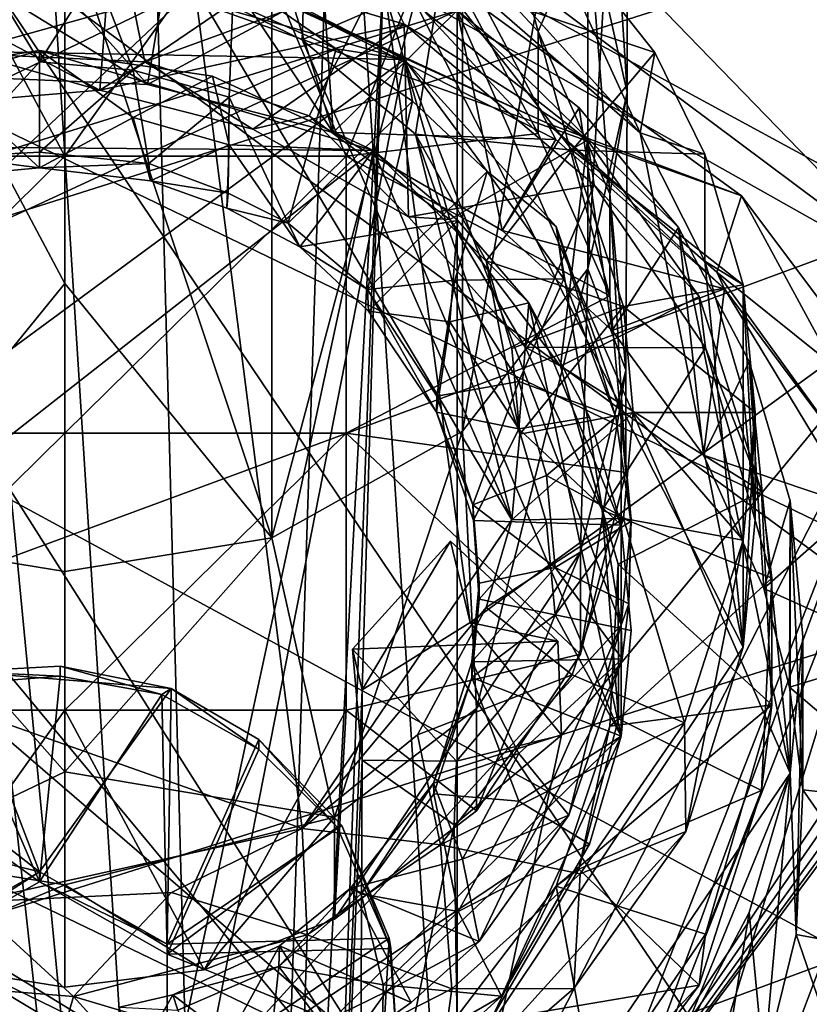
# Model space of a CAD drawing. Units: inches. Extents: x -6 to 6, y -10 to 11.1.
# Drawn here: x 0 to 0.6, y -4.7 to -3.9 of the extents above; entities that cross this region are included whole.
import ezdxf

# ---------------------------------------------------------------- set-up
doc = ezdxf.new("R2010")
doc.units = ezdxf.units.IN
doc.layers.get('0').update_dxf_attribs({"true_color": 0xc2ced6})

msp = doc.modelspace()

# ---------------------------------------------------------------- linework, layer by layer
for points in [[(5.10518, -6.46113), (2.42318, 0.22317), (-4.36575, -1.31951), (5.10518, -6.46113)], [(0.3441, -4.8638), (-1.93828, -1.26425), (-2.13115, -1.88149), (0.3441, -4.8638)], [(-1.93828, -1.26425), (0.3441, -4.8638), (2.46696, -1.69822), (-1.93828, -1.26425)], [(-4.6696, -1.75124), (5.10518, -6.46113), (-4.36575, -1.31951), (-4.6696, -1.75124)], [(0.34502, -3.76619), (0.26576, -1.67336), (0.66954, -4.10073), (0.34502, -3.76619)], [(2.52073, -1.7366), (2.46696, -1.69822), (0.3441, -4.8638), (2.52073, -1.7366)], [(4.99467, -2.43604), (2.69863, -1.70917), (0.3441, -4.8638), (4.99467, -2.43604)], [(0.3441, -4.8638), (2.69863, -1.70917), (2.6462, -1.74059), (0.3441, -4.8638)], [(0.3441, -4.8638), (2.58564, -1.75088), (2.52073, -1.7366), (0.3441, -4.8638)], [(0.3441, -4.8638), (2.6462, -1.74059), (2.58564, -1.75088), (0.3441, -4.8638)], [(4.89279, -6.94251), (-4.6696, -1.75124), (-4.92896, -2.20999), (4.89279, -6.94251)], [(5.10518, -6.46113), (-4.6696, -1.75124), (4.89279, -6.94251), (5.10518, -6.46113)], [(-4.68999, -1.78817), (-3.76461, -5.37894), (0.3441, -4.8638), (-4.68999, -1.78817)], [(0.3441, -4.8638), (-2.13115, -1.88149), (-4.68999, -1.78817), (0.3441, -4.8638)], [(4.99467, -2.45028), (-5.35014, -5.72699), (4.7661, -1.99297), (4.99467, -2.45028)], [(0.13104, -6.03473), (-0.24076, -2.17764), (-0.08142, -2.69794), (0.13104, -6.03473)], [(-0.24076, -2.17764), (0.13104, -6.03473), (-0.06004, -4.29621), (-0.24076, -2.17764)], [(-4.92896, -2.20999), (4.63344, -7.40126), (4.89279, -6.94251), (-4.92896, -2.20999)], [(-5.35014, -5.72699), (4.99467, -2.45028), (-5.21401, -6.21843), (-5.35014, -5.72699)], [(-5.21401, -6.21843), (4.99467, -2.45028), (5.17785, -2.92682), (-5.21401, -6.21843)], [(0.13104, -6.03473), (-0.08142, -2.69794), (0.05486, -3.21418), (0.13104, -6.03473)], [(5.17785, -2.92682), (-5.03084, -6.69497), (-5.21401, -6.21843), (5.17785, -2.92682)], [(-5.03084, -6.69497), (5.17785, -2.92682), (5.31397, -3.41826), (-5.03084, -6.69497)], [(0.05486, -3.21418), (0.20328, -3.8202), (0.13104, -6.03473), (0.05486, -3.21418)], [(0.43467, -3.95103), (0.40427, -3.81528), (0.40427, -3.47632), (0.43467, -3.95103)], [(0.40427, -3.47632), (0.43467, -3.56773), (0.43467, -3.95103), (0.40427, -3.47632)], [(0.40427, -4.08679), (0.43467, -3.95103), (0.43467, -3.56773), (0.40427, -4.08679)], [(0.43467, -3.56773), (0.40427, -3.65914), (0.40427, -4.08679), (0.43467, -3.56773)], [(0.30783, -4.21181), (0.40427, -4.08679), (0.40427, -3.65914), (0.30783, -4.21181)], [(0.40427, -3.65914), (0.30783, -3.74333), (0.30783, -4.21181), (0.40427, -3.65914)], [(0.26726, -3.79767), (0.30783, -3.69026), (0.36598, -3.904), (0.26726, -3.79767)], [(0.36598, -3.904), (0.30783, -3.69026), (0.40427, -3.81528), (0.36598, -3.904)], [(0.16101, -4.29394), (0.30783, -4.21181), (0.30783, -3.74333), (0.16101, -4.29394)], [(0.30783, -3.74333), (0.16101, -3.79863), (0.16101, -4.29394), (0.30783, -3.74333)], [(0.66954, -4.10073), (0.32962, -3.84653), (0.34502, -3.76619), (0.66954, -4.10073)], [(-0.10554, -3.79997), (0.0016, -3.78671), (0.0016, -3.99995), (-0.10554, -3.79997)], [(0.0016, -3.78671), (0.13822, -3.80849), (0.0016, -3.99995), (0.0016, -3.78671)], [(-0.07039, -3.79376), (-0.5647, -4.15812), (0.30362, -3.88799), (-0.07039, -3.79376)], [(-0.51632, -4.04086), (0.22568, -3.79151), (0.28685, -4.73254), (-0.51632, -4.04086)], [(-0.07039, -3.79376), (0.08889, -3.8037), (0.06517, -3.94498), (-0.07039, -3.79376)], [(0.06517, -3.94498), (-0.04423, -3.94023), (-0.07039, -3.79376), (0.06517, -3.94498)], [(0.18812, -3.79526), (0.10168, -3.86996), (0.18436, -3.91061), (0.18812, -3.79526)], [(0.29065, -3.86451), (0.18812, -3.79526), (0.18436, -3.91061), (0.29065, -3.86451)], [(0.22568, -3.79151), (0.5239, -4.37802), (0.28685, -4.73254), (0.22568, -3.79151)], [(0.22568, -3.79151), (0.3476, -3.8748), (0.44451, -3.98222), (0.22568, -3.79151)], [(0.22568, -3.79151), (0.44451, -3.98222), (0.5239, -4.37802), (0.22568, -3.79151)], [(-0.21493, -3.99995), (-0.10554, -3.79997), (0.0016, -3.99995), (-0.21493, -3.99995)], [(0.0016, -4.09798), (0.0016, -3.81606), (-0.15781, -3.79863), (0.0016, -4.09798)], [(-0.15781, -3.79863), (-0.15781, -4.29394), (0.0016, -4.09798), (-0.15781, -3.79863)], [(0.16101, -4.29394), (0.16101, -3.79863), (0.0016, -3.81606), (0.16101, -4.29394)], [(0.20807, -3.98174), (0.06517, -3.94498), (0.08889, -3.8037), (0.20807, -3.98174)], [(0.08889, -3.8037), (0.19832, -3.83453), (0.20807, -3.98174), (0.08889, -3.8037)], [(0.26726, -3.79767), (0.36598, -3.904), (0.36598, -3.98271), (0.26726, -3.79767)], [(0.36598, -3.98271), (0.26726, -3.87638), (0.26726, -3.79767), (0.36598, -3.98271)], [(0.45581, -3.9203), (0.36215, -3.80193), (0.29065, -3.86451), (0.45581, -3.9203)], [(0.44451, -3.98222), (0.3476, -3.8748), (0.36215, -3.80193), (0.44451, -3.98222)], [(0.36215, -3.80193), (0.45581, -3.9203), (0.44451, -3.98222), (0.36215, -3.80193)], [(-0.72936, -4.83531), (-0.09085, -3.81197), (0.65604, -4.92028), (-0.72936, -4.83531)], [(-0.09085, -3.81197), (0.73332, -4.41893), (0.65604, -4.92028), (-0.09085, -3.81197)], [(-0.09085, -3.81197), (0.52257, -4.0307), (0.73332, -4.41893), (-0.09085, -3.81197)], [(0.327, -3.8885), (0.52257, -4.0307), (-0.09085, -3.81197), (0.327, -3.8885)], [(0.06323, -3.92745), (0.03825, -3.80484), (-0.07002, -3.92123), (0.06323, -3.92745)], [(0.21814, -3.99995), (0.0016, -3.99995), (0.13822, -3.80849), (0.21814, -3.99995)], [(0.24438, -3.86115), (0.03825, -3.80484), (0.06323, -3.92745), (0.24438, -3.86115)], [(0.13822, -3.80849), (0.26726, -3.87638), (0.21814, -3.99995), (0.13822, -3.80849)], [(0.0016, -3.81606), (0.0016, -4.09798), (0.16101, -4.29394), (0.0016, -3.81606)], [(0.40427, -3.81528), (0.42121, -4.02898), (0.36598, -3.904), (0.40427, -3.81528)], [(0.42121, -4.02898), (0.40427, -3.81528), (0.43467, -3.95103), (0.42121, -4.02898)], [(0.24659, -3.86264), (0.13104, -6.03473), (0.20328, -3.8202), (0.24659, -3.86264)], [(-0.06259, -3.83343), (-0.28399, -3.91546), (0.26313, -3.92573), (-0.06259, -3.83343)], [(-0.16343, -3.84851), (0.03744, -3.83084), (0.02859, -3.94926), (-0.16343, -3.84851)], [(0.26313, -3.92573), (0.11059, -3.84807), (-0.06259, -3.83343), (0.26313, -3.92573)], [(0.02859, -3.94926), (0.03744, -3.83084), (0.26278, -3.89834), (0.02859, -3.94926)], [(0.24438, -3.86115), (0.26278, -3.89834), (0.03744, -3.83084), (0.24438, -3.86115)], [(0.20807, -3.98174), (0.19832, -3.83453), (0.30362, -3.88799), (0.20807, -3.98174)], [(0.02859, -3.94926), (-0.14407, -3.96378), (-0.16343, -3.84851), (0.02859, -3.94926)], [(0.21036, -3.91732), (0.13088, -3.88184), (0.11059, -3.84807), (0.21036, -3.91732)], [(0.21036, -3.91732), (0.11059, -3.84807), (0.26313, -3.92573), (0.21036, -3.91732)], [(0.32962, -3.84653), (0.66954, -4.10073), (0.24659, -3.86264), (0.32962, -3.84653)], [(-0.30813, -3.98398), (0.10168, -3.86996), (-0.12585, -3.86385), (-0.30813, -3.98398)], [(-0.05903, -3.85972), (-0.01808, -3.92742), (-0.08443, -4.00047), (-0.05903, -3.85972)], [(0.06517, -3.94498), (0.17768, -3.8844), (-0.07037, -3.86164), (0.06517, -3.94498)], [(0.06517, -3.94498), (-0.07037, -3.86164), (-0.04423, -3.94023), (0.06517, -3.94498)], [(-0.01808, -3.92742), (-0.05903, -3.85972), (0.0255, -3.859), (-0.01808, -3.92742)], [(0.0255, -3.859), (0.0542, -3.93391), (-0.01808, -3.92742), (0.0255, -3.859)], [(0.0542, -3.93391), (0.0255, -3.859), (0.13088, -3.88184), (0.0542, -3.93391)], [(0.18976, -3.96911), (0.24438, -3.86115), (0.06323, -3.92745), (0.18976, -3.96911)], [(0.24659, -3.86264), (0.18596, -5.52614), (0.13104, -6.03473), (0.24659, -3.86264)], [(0.18436, -3.91061), (0.27148, -3.98308), (0.29065, -3.86451), (0.18436, -3.91061)], [(0.18596, -5.52614), (0.24659, -3.86264), (0.23042, -4.41095), (0.18596, -5.52614)], [(0.24438, -3.86115), (0.18976, -3.96911), (0.2979, -4.04868), (0.24438, -3.86115)], [(0.24659, -3.86264), (0.31356, -4.35898), (0.23042, -4.41095), (0.24659, -3.86264)], [(0.26278, -3.89834), (0.24438, -3.86115), (0.40402, -3.98781), (0.26278, -3.89834)], [(0.24438, -3.86115), (0.2979, -4.04868), (0.40402, -3.98781), (0.24438, -3.86115)], [(0.24659, -3.86264), (0.66954, -4.10073), (0.31356, -4.35898), (0.24659, -3.86264)], [(0.27148, -3.98308), (0.39228, -3.99535), (0.29065, -3.86451), (0.27148, -3.98308)], [(0.29065, -3.86451), (0.39228, -3.99535), (0.45581, -3.9203), (0.29065, -3.86451)], [(0.10168, -3.86996), (-0.37464, -4.31978), (0.18436, -4.51747), (0.10168, -3.86996)], [(-0.36922, -4.09669), (-0.37464, -4.31978), (0.10168, -3.86996), (-0.36922, -4.09669)], [(0.10168, -3.86996), (-0.30813, -3.98398), (-0.36922, -4.09669), (0.10168, -3.86996)], [(0.18436, -4.51747), (0.34569, -4.28001), (0.10168, -3.86996), (0.18436, -4.51747)], [(0.10168, -3.86996), (0.34569, -4.28001), (0.18436, -3.91061), (0.10168, -3.86996)], [(0.21814, -3.99995), (0.26726, -3.87638), (0.36598, -3.98271), (0.21814, -3.99995)], [(0.30362, -4.85236), (0.30362, -3.88799), (-0.60524, -4.30872), (0.30362, -4.85236)], [(-0.5647, -4.15812), (-0.60524, -4.30872), (0.30362, -3.88799), (-0.5647, -4.15812)], [(0.12813, -3.95475), (0.0542, -3.93391), (0.13088, -3.88184), (0.12813, -3.95475)], [(0.06517, -3.94498), (0.20807, -3.98174), (0.17768, -3.8844), (0.06517, -3.94498)], [(0.12813, -3.95475), (0.13088, -3.88184), (0.21036, -3.91732), (0.12813, -3.95475)], [(0.37301, -3.97467), (0.18484, -3.88906), (0.17768, -3.8844), (0.37301, -3.97467)], [(0.37301, -3.97467), (0.17768, -3.8844), (0.37958, -3.98712), (0.37301, -3.97467)], [(0.20807, -3.98174), (0.37958, -3.98712), (0.17768, -3.8844), (0.20807, -3.98174)], [(0.30362, -3.88799), (0.33843, -4.05718), (0.20807, -3.98174), (0.30362, -3.88799)], [(0.55999, -4.475), (0.30362, -3.88799), (0.30362, -4.85236), (0.55999, -4.475)], [(0.30362, -3.88799), (0.47398, -4.05493), (0.39762, -3.96282), (0.30362, -3.88799)], [(0.30362, -3.88799), (0.55999, -4.475), (0.47398, -4.05493), (0.30362, -3.88799)], [(0.33843, -4.05718), (0.30362, -3.88799), (0.39762, -3.96282), (0.33843, -4.05718)], [(0.327, -3.8885), (0.18484, -3.88906), (0.37301, -3.97467), (0.327, -3.8885)], [(0.37301, -3.97467), (0.52257, -4.0307), (0.327, -3.8885), (0.37301, -3.97467)], [(0.26278, -3.89834), (0.1464, -3.97924), (0.02859, -3.94926), (0.26278, -3.89834)], [(0.1464, -3.97924), (0.26278, -3.89834), (0.26617, -4.04677), (0.1464, -3.97924)], [(0.40402, -3.98781), (0.40907, -4.02215), (0.26278, -3.89834), (0.40402, -3.98781)], [(0.26617, -4.04677), (0.26278, -3.89834), (0.40907, -4.02215), (0.26617, -4.04677)], [(0.18436, -3.91061), (0.34569, -4.28001), (0.27148, -3.98308), (0.18436, -3.91061)], [(0.36598, -3.904), (0.42121, -4.02898), (0.42121, -4.10768), (0.36598, -3.904)], [(0.42121, -4.10768), (0.36598, -3.98271), (0.36598, -3.904), (0.42121, -4.10768)], [(0.26313, -3.92573), (-0.28399, -3.91546), (-0.44183, -4.44413), (0.26313, -3.92573)], [(0.17345, -4.05168), (0.12813, -3.95475), (0.21036, -3.91732), (0.17345, -4.05168)], [(0.26914, -3.95784), (0.17345, -4.05168), (0.21036, -3.91732), (0.26914, -3.95784)], [(0.26914, -3.95784), (0.21036, -3.91732), (0.26313, -3.92573), (0.26914, -3.95784)], [(-0.44183, -4.44413), (0.10868, -4.71178), (0.26313, -3.92573), (-0.44183, -4.44413)], [(-0.01808, -3.9187), (0.23911, -3.99575), (-0.26747, -3.99149), (-0.01808, -3.9187)], [(-0.26747, -3.99149), (-0.10274, -3.93164), (-0.01808, -3.9187), (-0.26747, -3.99149)], [(0.02859, -3.94926), (-0.07002, -3.92123), (-0.14407, -3.96378), (0.02859, -3.94926)], [(-0.01808, -3.9187), (-0.10274, -3.93164), (-0.01808, -4.0091), (-0.01808, -3.9187)], [(0.02859, -3.94926), (0.06323, -3.92745), (-0.07002, -3.92123), (0.02859, -3.94926)], [(0.11519, -3.93848), (-0.01808, -3.9187), (0.0542, -3.9704), (0.11519, -3.93848)], [(0.23911, -3.99575), (-0.01808, -3.9187), (0.11519, -3.93848), (0.23911, -3.99575)], [(-0.01808, -3.9187), (-0.01808, -4.0091), (0.0542, -3.9704), (-0.01808, -3.9187)], [(0.10868, -4.71178), (0.43005, -4.36101), (0.26313, -3.92573), (0.10868, -4.71178)], [(0.43005, -4.36101), (0.37983, -4.05426), (0.26313, -3.92573), (0.43005, -4.36101)], [(0.26313, -3.92573), (0.32667, -4.01192), (0.26914, -3.95784), (0.26313, -3.92573)], [(0.37983, -4.05426), (0.32667, -4.01192), (0.26313, -3.92573), (0.37983, -4.05426)], [(0.4944, -3.99853), (0.45581, -3.9203), (0.39228, -3.99535), (0.4944, -3.99853)], [(0.44451, -3.98222), (0.45581, -3.9203), (0.4944, -3.99853), (0.44451, -3.98222)], [(-0.01808, -4.0091), (-0.10274, -3.93164), (-0.07971, -4.01465), (-0.01808, -4.0091)], [(-0.01808, -3.99691), (-0.08443, -4.00047), (-0.01808, -3.92742), (-0.01808, -3.99691)], [(-0.01808, -3.99691), (-0.01808, -3.92742), (0.0542, -3.93391), (-0.01808, -3.99691)], [(0.06323, -3.92745), (0.02859, -3.94926), (0.1464, -3.97924), (0.06323, -3.92745)], [(0.1464, -3.97924), (0.18976, -3.96911), (0.06323, -3.92745), (0.1464, -3.97924)], [(0.0542, -3.93391), (0.0662, -4.0058), (-0.01808, -3.99691), (0.0542, -3.93391)], [(0.0662, -4.0058), (0.0542, -3.93391), (0.12813, -3.95475), (0.0662, -4.0058)], [(0.0542, -3.9704), (0.12813, -3.99123), (0.11519, -3.93848), (0.0542, -3.9704)], [(0.12813, -3.99123), (0.23911, -3.99575), (0.11519, -3.93848), (0.12813, -3.99123)], [(0.12813, -3.95475), (0.12745, -4.02857), (0.0662, -4.0058), (0.12813, -3.95475)], [(0.17345, -4.05168), (0.12745, -4.02857), (0.12813, -3.95475), (0.17345, -4.05168)], [(0.40427, -4.08679), (0.43358, -4.16472), (0.43467, -3.95103), (0.40427, -4.08679)], [(0.43467, -3.95103), (0.43358, -4.16472), (0.42121, -4.02898), (0.43467, -3.95103)], [(0.2346, -4.10274), (0.17345, -4.05168), (0.26914, -3.95784), (0.2346, -4.10274)], [(0.26914, -3.95784), (0.32667, -4.01192), (0.2346, -4.10274), (0.26914, -3.95784)], [(0.39762, -3.96282), (0.42289, -4.13434), (0.33843, -4.05718), (0.39762, -3.96282)], [(0.42289, -4.13434), (0.39762, -3.96282), (0.47398, -4.05493), (0.42289, -4.13434)], [(-0.01808, -4.0091), (0.06745, -4.01892), (0.0542, -3.9704), (-0.01808, -4.0091)], [(0.12813, -3.99123), (0.0542, -3.9704), (0.06745, -4.01892), (0.12813, -3.99123)], [(0.26617, -4.04677), (0.18976, -3.96911), (0.1464, -3.97924), (0.26617, -4.04677)], [(0.2979, -4.04868), (0.18976, -3.96911), (0.26617, -4.04677), (0.2979, -4.04868)], [(0.50946, -4.10219), (0.50374, -4.08924), (0.37301, -3.97467), (0.50946, -4.10219)], [(0.37301, -3.97467), (0.37958, -3.98712), (0.50946, -4.10219), (0.37301, -3.97467)], [(0.50374, -4.08924), (0.52257, -4.0307), (0.37301, -3.97467), (0.50374, -4.08924)], [(0.20807, -3.98174), (0.33843, -4.05718), (0.37958, -3.98712), (0.20807, -3.98174)], [(0.36598, -3.98271), (0.42121, -4.10768), (0.21814, -3.99995), (0.36598, -3.98271)], [(0.35187, -4.21403), (0.27148, -3.98308), (0.34569, -4.28001), (0.35187, -4.21403)], [(0.27148, -3.98308), (0.35187, -4.21403), (0.3259, -4.08059), (0.27148, -3.98308)], [(0.39228, -3.99535), (0.27148, -3.98308), (0.3259, -4.08059), (0.39228, -3.99535)], [(0.4944, -3.99853), (0.4944, -4.08093), (0.44451, -3.98222), (0.4944, -3.99853)], [(0.5239, -4.37802), (0.44451, -3.98222), (0.4944, -4.08093), (0.5239, -4.37802)], [(-0.44183, -4.52968), (-0.26747, -3.99149), (0.23911, -3.99575), (-0.44183, -4.52968)], [(0.06745, -4.01892), (0.12635, -4.04015), (0.12813, -3.99123), (0.06745, -4.01892)], [(0.18243, -4.06979), (0.12813, -3.99123), (0.12635, -4.04015), (0.18243, -4.06979)], [(0.12813, -3.99123), (0.18243, -4.06979), (0.23911, -3.99575), (0.12813, -3.99123)], [(0.40402, -3.98781), (0.2979, -4.04868), (0.38326, -4.16177), (0.40402, -3.98781)], [(0.50946, -4.10219), (0.37958, -3.98712), (0.33843, -4.05718), (0.50946, -4.10219)], [(0.38326, -4.16177), (0.48998, -4.1082), (0.40402, -3.98781), (0.38326, -4.16177)], [(0.40907, -4.02215), (0.40402, -3.98781), (0.48998, -4.1082), (0.40907, -4.02215)], [(0.23911, -3.99575), (0.06485, -4.80443), (-0.44183, -4.52968), (0.23911, -3.99575)], [(0.0016, -3.99995), (0.0016, -4.2132), (-0.21493, -4.2132), (0.0016, -3.99995)], [(-0.21493, -4.2132), (-0.21493, -3.99995), (0.0016, -3.99995), (-0.21493, -4.2132)], [(-0.08443, -4.00047), (-0.01808, -3.99691), (-0.01808, -4.0091), (-0.08443, -4.00047)], [(-0.01808, -4.0091), (-0.07971, -4.01465), (-0.08443, -4.00047), (-0.01808, -4.0091)], [(-0.01808, -4.0091), (-0.01808, -3.99691), (0.0662, -4.0058), (-0.01808, -4.0091)], [(0.21814, -3.99995), (0.21814, -4.2132), (0.0016, -4.2132), (0.21814, -3.99995)], [(0.0016, -4.2132), (0.0016, -3.99995), (0.21814, -3.99995), (0.0016, -4.2132)], [(0.06485, -4.80443), (0.23911, -3.99575), (0.43005, -4.44656), (0.06485, -4.80443)], [(0.30418, -4.0495), (0.23911, -3.99575), (0.18243, -4.06979), (0.30418, -4.0495)], [(0.21814, -4.2132), (0.21814, -3.99995), (0.42121, -4.10768), (0.21814, -4.2132)], [(0.3588, -4.11292), (0.23911, -3.99575), (0.30418, -4.0495), (0.3588, -4.11292)], [(0.43005, -4.44656), (0.23911, -3.99575), (0.3588, -4.11292), (0.43005, -4.44656)], [(0.43168, -4.11579), (0.39228, -3.99535), (0.3259, -4.08059), (0.43168, -4.11579)], [(0.39228, -3.99535), (0.43168, -4.11579), (0.5239, -4.09906), (0.39228, -3.99535)], [(0.5239, -4.09906), (0.4944, -3.99853), (0.39228, -3.99535), (0.5239, -4.09906)], [(0.4944, -4.08093), (0.4944, -3.99853), (0.5239, -4.09906), (0.4944, -4.08093)], [(0.0662, -4.0058), (0.06745, -4.01892), (-0.01808, -4.0091), (0.0662, -4.0058)], [(0.06745, -4.01892), (0.0662, -4.0058), (0.12745, -4.02857), (0.06745, -4.01892)], [(0.30183, -4.09554), (0.2346, -4.10274), (0.32667, -4.01192), (0.30183, -4.09554)], [(0.30183, -4.09554), (0.32667, -4.01192), (0.38572, -4.09458), (0.30183, -4.09554)], [(0.37983, -4.05426), (0.38572, -4.09458), (0.32667, -4.01192), (0.37983, -4.05426)], [(0.12745, -4.02857), (0.12635, -4.04015), (0.06745, -4.01892), (0.12745, -4.02857)], [(0.35594, -4.14715), (0.26617, -4.04677), (0.40907, -4.02215), (0.35594, -4.14715)], [(0.35594, -4.14715), (0.40907, -4.02215), (0.49491, -4.14752), (0.35594, -4.14715)], [(0.48998, -4.1082), (0.49491, -4.14752), (0.40907, -4.02215), (0.48998, -4.1082)], [(0.12635, -4.04015), (0.12745, -4.02857), (0.17345, -4.05168), (0.12635, -4.04015)], [(0.42121, -4.02898), (0.43358, -4.16472), (0.43358, -4.24343), (0.42121, -4.02898)], [(0.43358, -4.24343), (0.42121, -4.10768), (0.42121, -4.02898), (0.43358, -4.24343)], [(0.66212, -4.21651), (0.52257, -4.0307), (0.50374, -4.08924), (0.66212, -4.21651)], [(0.66212, -4.21651), (0.73332, -4.41893), (0.52257, -4.0307), (0.66212, -4.21651)], [(0.28685, -4.73254), (-0.11838, -4.81084), (-0.51632, -4.04086), (0.28685, -4.73254)], [(0.17345, -4.05168), (0.18243, -4.06979), (0.12635, -4.04015), (0.17345, -4.05168)], [(0.35594, -4.14715), (0.2979, -4.04868), (0.26617, -4.04677), (0.35594, -4.14715)], [(0.2346, -4.10274), (0.18243, -4.06979), (0.17345, -4.05168), (0.2346, -4.10274)], [(0.18243, -4.06979), (0.23547, -4.11949), (0.30418, -4.0495), (0.18243, -4.06979)], [(0.23547, -4.11949), (0.29802, -4.12756), (0.30418, -4.0495), (0.23547, -4.11949)], [(0.35594, -4.14715), (0.38326, -4.16177), (0.2979, -4.04868), (0.35594, -4.14715)], [(0.3588, -4.11292), (0.30418, -4.0495), (0.29802, -4.12756), (0.3588, -4.11292)], [(0.37983, -4.05426), (0.43005, -4.36101), (0.43005, -4.19848), (0.37983, -4.05426)], [(0.37983, -4.05426), (0.43005, -4.19848), (0.42589, -4.20098), (0.37983, -4.05426)], [(0.42589, -4.20098), (0.38572, -4.09458), (0.37983, -4.05426), (0.42589, -4.20098)], [(0.33843, -4.05718), (0.42289, -4.13434), (0.50946, -4.10219), (0.33843, -4.05718)], [(0.47398, -4.05493), (0.49337, -4.23013), (0.42289, -4.13434), (0.47398, -4.05493)], [(0.55999, -4.475), (0.52853, -4.15812), (0.47398, -4.05493), (0.55999, -4.475)], [(0.49337, -4.23013), (0.47398, -4.05493), (0.52853, -4.15812), (0.49337, -4.23013)], [(0.2346, -4.10274), (0.23547, -4.11949), (0.18243, -4.06979), (0.2346, -4.10274)], [(0.35187, -4.21403), (0.34569, -4.14807), (0.3259, -4.08059), (0.35187, -4.21403)], [(0.3259, -4.08059), (0.34569, -4.14807), (0.43168, -4.11579), (0.3259, -4.08059)], [(0.5239, -4.09906), (0.5239, -4.18146), (0.4944, -4.08093), (0.5239, -4.09906)], [(0.5239, -4.37802), (0.4944, -4.08093), (0.5239, -4.18146), (0.5239, -4.37802)], [(0.31852, -4.42516), (0.40427, -4.08679), (0.30783, -4.21181), (0.31852, -4.42516)], [(0.39871, -4.30465), (0.40427, -4.08679), (0.31852, -4.42516), (0.39871, -4.30465)], [(0.40427, -4.08679), (0.39871, -4.30465), (0.43358, -4.16472), (0.40427, -4.08679)], [(0.61101, -4.23797), (0.66212, -4.21651), (0.50374, -4.08924), (0.61101, -4.23797)], [(0.50946, -4.10219), (0.61101, -4.23797), (0.50374, -4.08924), (0.50946, -4.10219)], [(-0.15781, -4.29394), (0.0016, -4.31983), (0.0016, -4.09798), (-0.15781, -4.29394)], [(0.0016, -4.31983), (0.16101, -4.29394), (0.0016, -4.09798), (0.0016, -4.31983)], [(0.28791, -4.18479), (0.2346, -4.10274), (0.30183, -4.09554), (0.28791, -4.18479)], [(0.28791, -4.18479), (0.30183, -4.09554), (0.35125, -4.17338), (0.28791, -4.18479)], [(0.35125, -4.17338), (0.30183, -4.09554), (0.38572, -4.09458), (0.35125, -4.17338)], [(0.35125, -4.17338), (0.38572, -4.09458), (0.42589, -4.20098), (0.35125, -4.17338)], [(0.5331, -4.19734), (0.5239, -4.09906), (0.43168, -4.11579), (0.5331, -4.19734)], [(0.5239, -4.09906), (0.5331, -4.19734), (0.5331, -4.27974), (0.5239, -4.09906)], [(0.5331, -4.27974), (0.5239, -4.18146), (0.5239, -4.09906), (0.5331, -4.27974)], [(0.42121, -4.10768), (0.43358, -4.24343), (0.21814, -4.2132), (0.42121, -4.10768)], [(0.28768, -4.19722), (0.23547, -4.11949), (0.2346, -4.10274), (0.28768, -4.19722)], [(0.2346, -4.10274), (0.28791, -4.18479), (0.28768, -4.19722), (0.2346, -4.10274)], [(0.30572, -4.81311), (0.66954, -4.10073), (0.37044, -4.86448), (0.30572, -4.81311)], [(0.30572, -4.81311), (0.38396, -4.44575), (0.66954, -4.10073), (0.30572, -4.81311)], [(0.66954, -4.10073), (0.38396, -4.44575), (0.31356, -4.35898), (0.66954, -4.10073)], [(0.66954, -4.10073), (0.66954, -4.15475), (0.37044, -4.91849), (0.66954, -4.10073)], [(0.37044, -4.91849), (0.37044, -4.86448), (0.66954, -4.10073), (0.37044, -4.91849)], [(0.49337, -4.23013), (0.50946, -4.10219), (0.42289, -4.13434), (0.49337, -4.23013)], [(0.49337, -4.23013), (0.61116, -4.27001), (0.50946, -4.10219), (0.49337, -4.23013)], [(0.61116, -4.27001), (0.61101, -4.23797), (0.50946, -4.10219), (0.61116, -4.27001)], [(0.3588, -4.11292), (0.29802, -4.12756), (0.35125, -4.20987), (0.3588, -4.11292)], [(0.35125, -4.20987), (0.40566, -4.2009), (0.3588, -4.11292), (0.35125, -4.20987)], [(0.3588, -4.11292), (0.40566, -4.2009), (0.43005, -4.28403), (0.3588, -4.11292)], [(0.3588, -4.11292), (0.43005, -4.28403), (0.43005, -4.44656), (0.3588, -4.11292)], [(0.5379, -4.25797), (0.48998, -4.1082), (0.38326, -4.16177), (0.5379, -4.25797)], [(0.49491, -4.14752), (0.48998, -4.1082), (0.5379, -4.25797), (0.49491, -4.14752)], [(0.29802, -4.12756), (0.23547, -4.11949), (0.28768, -4.19722), (0.29802, -4.12756)], [(0.43168, -4.11579), (0.34569, -4.14807), (0.35187, -4.21403), (0.43168, -4.11579)], [(0.35187, -4.21403), (0.43931, -4.19734), (0.43168, -4.11579), (0.35187, -4.21403)], [(0.43168, -4.11579), (0.43931, -4.19734), (0.5331, -4.19734), (0.43168, -4.11579)], [(0.28768, -4.19722), (0.35125, -4.20987), (0.29802, -4.12756), (0.28768, -4.19722)], [(0.41528, -4.27265), (0.35594, -4.14715), (0.49491, -4.14752), (0.41528, -4.27265)], [(0.41528, -4.27265), (0.38326, -4.16177), (0.35594, -4.14715), (0.41528, -4.27265)], [(0.41528, -4.27265), (0.49491, -4.14752), (0.54586, -4.32492), (0.41528, -4.27265)], [(0.5379, -4.25797), (0.54586, -4.32492), (0.49491, -4.14752), (0.5379, -4.25797)], [(0.66954, -4.15475), (0.74116, -4.20554), (0.26757, -5.45929), (0.66954, -4.15475)], [(0.26757, -5.45929), (0.37044, -4.91849), (0.66954, -4.15475), (0.26757, -5.45929)], [(0.52853, -4.15812), (0.53986, -4.33276), (0.49337, -4.23013), (0.52853, -4.15812)], [(0.55999, -4.475), (0.55999, -4.26534), (0.52853, -4.15812), (0.55999, -4.475)], [(0.53986, -4.33276), (0.52853, -4.15812), (0.55999, -4.26534), (0.53986, -4.33276)], [(0.38326, -4.16177), (0.42775, -4.31419), (0.5379, -4.25797), (0.38326, -4.16177)], [(0.41528, -4.27265), (0.42775, -4.31419), (0.38326, -4.16177), (0.41528, -4.27265)], [(0.43358, -4.16472), (0.39871, -4.30465), (0.39871, -4.38336), (0.43358, -4.16472)], [(0.39871, -4.38336), (0.43358, -4.24343), (0.43358, -4.16472), (0.39871, -4.38336)], [(0.31583, -4.26854), (0.28791, -4.18479), (0.35125, -4.17338), (0.31583, -4.26854)], [(0.35125, -4.17338), (0.3725, -4.24583), (0.31583, -4.26854), (0.35125, -4.17338)], [(0.42589, -4.20098), (0.3725, -4.24583), (0.35125, -4.17338), (0.42589, -4.20098)], [(0.5239, -4.37802), (0.5239, -4.18146), (0.5331, -4.27974), (0.5239, -4.37802)], [(0.28768, -4.19722), (0.28791, -4.18479), (0.31583, -4.26854), (0.28768, -4.19722)], [(0.35125, -4.20987), (0.28768, -4.19722), (0.31612, -4.28055), (0.35125, -4.20987)], [(0.31583, -4.26854), (0.31612, -4.28055), (0.28768, -4.19722), (0.31583, -4.26854)], [(0.34569, -4.28001), (0.43168, -4.2789), (0.43931, -4.19734), (0.34569, -4.28001)], [(0.43931, -4.19734), (0.35187, -4.21403), (0.34569, -4.28001), (0.43931, -4.19734)], [(0.43741, -4.28116), (0.42589, -4.20098), (0.43005, -4.19848), (0.43741, -4.28116)], [(0.43005, -4.36101), (0.43766, -4.27974), (0.43005, -4.19848), (0.43005, -4.36101)], [(0.43005, -4.19848), (0.43766, -4.27974), (0.43741, -4.28116), (0.43005, -4.19848)], [(0.43931, -4.19734), (0.43168, -4.2789), (0.5239, -4.29562), (0.43931, -4.19734)], [(0.5239, -4.29562), (0.5331, -4.19734), (0.43931, -4.19734), (0.5239, -4.29562)], [(0.5331, -4.19734), (0.5239, -4.29562), (0.5239, -4.37802), (0.5331, -4.19734)], [(0.5239, -4.37802), (0.5331, -4.27974), (0.5331, -4.19734), (0.5239, -4.37802)], [(0.33843, -5.50902), (0.26757, -5.45929), (0.74116, -4.20554), (0.33843, -5.50902)], [(0.43005, -4.28403), (0.40566, -4.2009), (0.35125, -4.20987), (0.43005, -4.28403)], [(0.3725, -4.24583), (0.42589, -4.20098), (0.43741, -4.28116), (0.3725, -4.24583)], [(0.0016, -4.2132), (0.0016, -4.42645), (-0.21493, -4.42645), (0.0016, -4.2132)], [(-0.21493, -4.42645), (-0.21493, -4.2132), (0.0016, -4.2132), (-0.21493, -4.42645)], [(0.21814, -4.2132), (0.21814, -4.42645), (0.0016, -4.42645), (0.21814, -4.2132)], [(0.0016, -4.42645), (0.0016, -4.2132), (0.21814, -4.2132), (0.0016, -4.42645)], [(0.20923, -4.50877), (0.30783, -4.21181), (0.16101, -4.29394), (0.20923, -4.50877)], [(0.20923, -4.50877), (0.31852, -4.42516), (0.30783, -4.21181), (0.20923, -4.50877)], [(0.21814, -4.2132), (0.39871, -4.38336), (0.21814, -4.42645), (0.21814, -4.2132)], [(0.39871, -4.38336), (0.21814, -4.2132), (0.43358, -4.24343), (0.39871, -4.38336)], [(0.31612, -4.28055), (0.3725, -4.28232), (0.35125, -4.20987), (0.31612, -4.28055)], [(0.35125, -4.20987), (0.3725, -4.28232), (0.43005, -4.28403), (0.35125, -4.20987)], [(0.49337, -4.23013), (0.53986, -4.33276), (0.61116, -4.27001), (0.49337, -4.23013)], [(0.31583, -4.26854), (0.3725, -4.24583), (0.37914, -4.31666), (0.31583, -4.26854)], [(0.43741, -4.28116), (0.37914, -4.31666), (0.3725, -4.24583), (0.43741, -4.28116)], [(0.5379, -4.25797), (0.42775, -4.31419), (0.54607, -4.4224), (0.5379, -4.25797)], [(0.54586, -4.32492), (0.5379, -4.25797), (0.54607, -4.4224), (0.54586, -4.32492)], [(0.55999, -4.26534), (0.55948, -4.40881), (0.53986, -4.33276), (0.55999, -4.26534)], [(0.56971, -4.48787), (0.55948, -4.40881), (0.55999, -4.26534), (0.56971, -4.48787)], [(0.55999, -4.26534), (0.55999, -4.475), (0.56981, -4.37017), (0.55999, -4.26534)], [(0.55999, -4.26534), (0.56981, -4.37017), (0.56971, -4.48787), (0.55999, -4.26534)], [(0.32061, -4.341), (0.31612, -4.28055), (0.31583, -4.26854), (0.32061, -4.341)], [(0.31583, -4.26854), (0.32061, -4.3288), (0.32061, -4.341), (0.31583, -4.26854)], [(0.37914, -4.31666), (0.32061, -4.3288), (0.31583, -4.26854), (0.37914, -4.31666)], [(0.42787, -4.43328), (0.41528, -4.27265), (0.54586, -4.32492), (0.42787, -4.43328)], [(0.42787, -4.43328), (0.42775, -4.31419), (0.41528, -4.27265), (0.42787, -4.43328)], [(0.64868, -4.38183), (0.61116, -4.27001), (0.53986, -4.33276), (0.64868, -4.38183)], [(0.18436, -4.51747), (0.3259, -4.34748), (0.34569, -4.28001), (0.18436, -4.51747)], [(0.3725, -4.28232), (0.31612, -4.28055), (0.32061, -4.341), (0.3725, -4.28232)], [(0.3259, -4.34748), (0.39229, -4.39937), (0.43168, -4.2789), (0.3259, -4.34748)], [(0.43168, -4.2789), (0.34569, -4.28001), (0.3259, -4.34748), (0.43168, -4.2789)], [(0.37914, -4.31666), (0.43741, -4.28116), (0.43577, -4.34464), (0.37914, -4.31666)], [(0.43168, -4.2789), (0.39229, -4.39937), (0.4787, -4.43619), (0.43168, -4.2789)], [(0.43577, -4.34464), (0.43766, -4.27974), (0.43005, -4.36101), (0.43577, -4.34464)], [(0.4787, -4.43619), (0.5239, -4.29562), (0.43168, -4.2789), (0.4787, -4.43619)], [(0.43766, -4.27974), (0.43577, -4.34464), (0.43741, -4.28116), (0.43766, -4.27974)], [(0.32061, -4.341), (0.37914, -4.35314), (0.3725, -4.28232), (0.32061, -4.341)], [(0.43005, -4.28403), (0.3725, -4.28232), (0.37914, -4.35314), (0.43005, -4.28403)], [(0.37914, -4.35314), (0.43766, -4.36529), (0.43005, -4.28403), (0.37914, -4.35314)], [(0.43005, -4.44656), (0.43005, -4.28403), (0.43766, -4.36529), (0.43005, -4.44656)], [(0.0016, -4.31983), (-0.15781, -4.29394), (0.0016, -4.47388), (0.0016, -4.31983)], [(0.0016, -4.47388), (-0.15781, -4.29394), (-0.13502, -4.5392), (0.0016, -4.47388)], [(-0.14017, -4.38244), (-0.06004, -4.29621), (0.13104, -6.03473), (-0.14017, -4.38244)], [(0.16101, -4.29394), (0.0016, -4.31983), (0.0016, -4.47388), (0.16101, -4.29394)], [(0.16101, -4.29394), (0.0016, -4.47388), (0.20923, -4.50877), (0.16101, -4.29394)], [(0.22297, -4.37943), (0.29848, -4.29643), (0.38126, -4.3734), (0.22297, -4.37943)], [(0.23042, -4.41095), (0.29848, -4.29643), (0.22297, -4.37943), (0.23042, -4.41095)], [(0.29848, -4.29643), (0.23042, -4.41095), (0.31356, -4.35898), (0.29848, -4.29643)], [(0.31356, -4.35898), (0.38126, -4.3734), (0.29848, -4.29643), (0.31356, -4.35898)], [(0.5239, -4.29562), (0.4787, -4.43619), (0.47965, -4.51993), (0.5239, -4.29562)], [(0.47965, -4.51993), (0.5239, -4.37802), (0.5239, -4.29562), (0.47965, -4.51993)], [(0.39871, -4.30465), (0.31852, -4.42516), (0.31852, -4.50387), (0.39871, -4.30465)], [(0.31852, -4.50387), (0.39871, -4.38336), (0.39871, -4.30465), (0.31852, -4.50387)], [(-0.60524, -4.30872), (-0.5647, -4.58223), (0.30362, -4.85236), (-0.60524, -4.30872)], [(-0.07111, -4.5744), (0.18436, -4.51747), (-0.37464, -4.31978), (-0.07111, -4.5744)], [(0.43071, -4.3869), (0.31496, -4.3892), (0.37914, -4.31666), (0.43071, -4.3869)], [(0.32061, -4.3288), (0.37914, -4.31666), (0.31496, -4.3892), (0.32061, -4.3288)], [(0.37914, -4.31666), (0.43577, -4.34464), (0.43071, -4.3869), (0.37914, -4.31666)], [(0.42775, -4.31419), (0.42132, -4.43888), (0.54607, -4.4224), (0.42775, -4.31419)], [(0.42787, -4.43328), (0.42132, -4.43888), (0.42775, -4.31419), (0.42787, -4.43328)], [(0.5379, -4.48836), (0.42787, -4.43328), (0.54586, -4.32492), (0.5379, -4.48836)], [(0.54586, -4.32492), (0.54607, -4.4224), (0.5379, -4.48836), (0.54586, -4.32492)], [(0.31496, -4.40139), (0.32061, -4.341), (0.32061, -4.3288), (0.31496, -4.40139)], [(0.32061, -4.3288), (0.31496, -4.3892), (0.31496, -4.40139), (0.32061, -4.3288)], [(0.53986, -4.33276), (0.55948, -4.40881), (0.64868, -4.38183), (0.53986, -4.33276)], [(0.32061, -4.341), (0.31496, -4.40139), (0.37914, -4.35314), (0.32061, -4.341)], [(0.27323, -4.44556), (0.3259, -4.34748), (0.18436, -4.51747), (0.27323, -4.44556)], [(0.39229, -4.39937), (0.3259, -4.34748), (0.27323, -4.44556), (0.39229, -4.39937)], [(0.43005, -4.36101), (0.43071, -4.3869), (0.43577, -4.34464), (0.43005, -4.36101)], [(0.43005, -4.44656), (0.37914, -4.35314), (0.31496, -4.40139), (0.43005, -4.44656)], [(0.37914, -4.35314), (0.43005, -4.44656), (0.43766, -4.36529), (0.37914, -4.35314)], [(0.10868, -4.71178), (0.34549, -4.5524), (0.43005, -4.36101), (0.10868, -4.71178)], [(0.31356, -4.35898), (0.38396, -4.44575), (0.38126, -4.3734), (0.31356, -4.35898)], [(0.34549, -4.5524), (0.40566, -4.44413), (0.43005, -4.36101), (0.34549, -4.5524)], [(0.43071, -4.3869), (0.43005, -4.36101), (0.40566, -4.44413), (0.43071, -4.3869)], [(0.56981, -4.37017), (0.55999, -4.475), (0.56477, -4.59913), (0.56981, -4.37017)], [(0.56477, -4.59913), (0.56971, -4.48787), (0.56981, -4.37017), (0.56477, -4.59913)], [(0.38126, -4.3734), (0.3031, -4.46564), (0.22297, -4.37943), (0.38126, -4.3734)], [(0.23042, -4.41095), (0.22297, -4.37943), (0.23042, -4.46496), (0.23042, -4.41095)], [(0.22297, -4.37943), (0.3031, -4.46564), (0.23042, -4.46496), (0.22297, -4.37943)], [(0.47965, -4.51993), (0.28685, -4.73254), (0.5239, -4.37802), (0.47965, -4.51993)], [(0.38396, -4.44575), (0.3031, -4.46564), (0.38126, -4.3734), (0.38396, -4.44575)], [(0.39871, -4.38336), (0.31852, -4.50387), (0.21814, -4.42645), (0.39871, -4.38336)], [(0.35125, -4.45994), (0.31496, -4.3892), (0.43071, -4.3869), (0.35125, -4.45994)], [(0.35125, -4.45994), (0.43071, -4.3869), (0.38958, -4.50732), (0.35125, -4.45994)], [(0.40566, -4.44413), (0.38958, -4.50732), (0.43071, -4.3869), (0.40566, -4.44413)], [(0.66453, -4.49839), (0.64868, -4.38183), (0.55948, -4.40881), (0.66453, -4.49839)], [(-0.00201, -4.39258), (-0.07724, -4.39684), (0.08333, -4.4098), (-0.00201, -4.39258)], [(-0.07724, -4.39684), (-0.00201, -4.39258), (-0.00201, -4.40043), (-0.07724, -4.39684)], [(0.07621, -4.41452), (-0.00201, -4.40043), (-0.00201, -4.39258), (0.07621, -4.41452)], [(-0.00201, -4.39258), (0.08333, -4.4098), (0.07621, -4.41452), (-0.00201, -4.39258)], [(0.31496, -4.40139), (0.31496, -4.3892), (0.2855, -4.48269), (0.31496, -4.40139)], [(0.2855, -4.48269), (0.31496, -4.3892), (0.35125, -4.45994), (0.2855, -4.48269)], [(-0.01808, -4.55081), (-0.07724, -4.39684), (-0.16825, -4.43395), (-0.01808, -4.55081)], [(-0.00201, -4.40043), (-0.08372, -4.40661), (-0.07724, -4.39684), (-0.00201, -4.40043)], [(-0.00201, -4.40043), (-0.01808, -4.55865), (-0.08372, -4.40661), (-0.00201, -4.40043)], [(-0.01808, -4.55081), (0.08333, -4.4098), (-0.07724, -4.39684), (-0.01808, -4.55081)], [(-0.00201, -4.40043), (0.07621, -4.41452), (-0.01808, -4.55865), (-0.00201, -4.40043)], [(0.39229, -4.39937), (0.27323, -4.44556), (0.29087, -4.53004), (0.39229, -4.39937)], [(0.2855, -4.48269), (0.28563, -4.49094), (0.31496, -4.40139), (0.2855, -4.48269)], [(0.28563, -4.49094), (0.35125, -4.49642), (0.31496, -4.40139), (0.28563, -4.49094)], [(0.4787, -4.43619), (0.39229, -4.39937), (0.29087, -4.53004), (0.4787, -4.43619)], [(0.35125, -4.49642), (0.43005, -4.44656), (0.31496, -4.40139), (0.35125, -4.49642)], [(-0.175, -4.4456), (-0.08372, -4.40661), (-0.01808, -4.55865), (-0.175, -4.4456)], [(0.08333, -4.4098), (-0.01808, -4.55081), (0.08035, -4.60649), (0.08333, -4.4098)], [(0.15106, -4.45681), (0.07621, -4.41452), (0.08333, -4.4098), (0.15106, -4.45681)], [(0.08035, -4.60649), (0.15106, -4.44896), (0.08333, -4.4098), (0.08035, -4.60649)], [(0.08333, -4.4098), (0.15106, -4.44896), (0.15106, -4.45681), (0.08333, -4.4098)], [(0.18596, -5.52614), (0.23042, -4.41095), (0.23042, -4.46496), (0.18596, -5.52614)], [(0.55948, -4.40881), (0.56971, -4.48787), (0.66453, -4.49839), (0.55948, -4.40881)], [(0.08035, -4.61434), (-0.01808, -4.55865), (0.07621, -4.41452), (0.08035, -4.61434)], [(0.07621, -4.41452), (0.15106, -4.45681), (0.08035, -4.61434), (0.07621, -4.41452)], [(0.31852, -4.42516), (0.20923, -4.50877), (0.20923, -4.58748), (0.31852, -4.42516)], [(0.20923, -4.58748), (0.31852, -4.50387), (0.31852, -4.42516), (0.20923, -4.58748)], [(0.37981, -4.56187), (0.49491, -4.59882), (0.54607, -4.4224), (0.37981, -4.56187)], [(0.54607, -4.4224), (0.42132, -4.43888), (0.37981, -4.56187), (0.54607, -4.4224)], [(0.5379, -4.48836), (0.54607, -4.4224), (0.49491, -4.59882), (0.5379, -4.48836)], [(0.0016, -4.42645), (-0.13502, -4.61791), (-0.21493, -4.42645), (0.0016, -4.42645)], [(-0.13502, -4.61791), (0.0016, -4.42645), (0.0016, -4.63969), (-0.13502, -4.61791)], [(0.10874, -4.62643), (0.0016, -4.42645), (0.21814, -4.42645), (0.10874, -4.62643)], [(0.0016, -4.63969), (0.0016, -4.42645), (0.10874, -4.62643), (0.0016, -4.63969)], [(0.20923, -4.58748), (0.10874, -4.62643), (0.21814, -4.42645), (0.20923, -4.58748)], [(0.20923, -4.58748), (0.21814, -4.42645), (0.31852, -4.50387), (0.20923, -4.58748)], [(0.42132, -4.43888), (0.42787, -4.43328), (0.3974, -4.54887), (0.42132, -4.43888)], [(0.5379, -4.48836), (0.3974, -4.54887), (0.42787, -4.43328), (0.5379, -4.48836)], [(-0.01808, -4.55081), (-0.16825, -4.43395), (-0.23566, -4.49643), (-0.01808, -4.55081)], [(0.29087, -4.53004), (0.39832, -4.5525), (0.4787, -4.43619), (0.29087, -4.53004)], [(0.3974, -4.54887), (0.37981, -4.56187), (0.42132, -4.43888), (0.3974, -4.54887)], [(0.47965, -4.51993), (0.4787, -4.43619), (0.39832, -4.5525), (0.47965, -4.51993)], [(-0.44183, -4.44413), (-0.06274, -4.72605), (0.10868, -4.71178), (-0.44183, -4.44413)], [(-0.01808, -4.55865), (-0.11651, -4.61434), (-0.175, -4.4456), (-0.01808, -4.55865)], [(0.06485, -4.80443), (0.43005, -4.44656), (0.33774, -4.64658), (0.06485, -4.80443)], [(0.29087, -4.53004), (0.27323, -4.44556), (0.18436, -4.51747), (0.29087, -4.53004)], [(0.38396, -4.44575), (0.30572, -4.81311), (0.30128, -4.5147), (0.38396, -4.44575)], [(0.30128, -4.5147), (0.3031, -4.46564), (0.38396, -4.44575), (0.30128, -4.5147)], [(0.33774, -4.64658), (0.43005, -4.44656), (0.40566, -4.52968), (0.33774, -4.64658)], [(0.34549, -4.5524), (0.38958, -4.50732), (0.40566, -4.44413), (0.34549, -4.5524)], [(0.35125, -4.49642), (0.40566, -4.52968), (0.43005, -4.44656), (0.35125, -4.49642)], [(0.21497, -4.51524), (0.15106, -4.44896), (0.08035, -4.60649), (0.21497, -4.51524)], [(0.21121, -4.51657), (0.15106, -4.45681), (0.15106, -4.44896), (0.21121, -4.51657)], [(0.15106, -4.44896), (0.21497, -4.51524), (0.21121, -4.51657), (0.15106, -4.44896)], [(0.08035, -4.61434), (0.15106, -4.45681), (0.21121, -4.51657), (0.08035, -4.61434)], [(0.30774, -4.5411), (0.2855, -4.48269), (0.35125, -4.45994), (0.30774, -4.5411)], [(0.30774, -4.5411), (0.35125, -4.45994), (0.38958, -4.50732), (0.30774, -4.5411)], [(0.18596, -5.52614), (0.23042, -4.46496), (0.2287, -4.86448), (0.18596, -5.52614)], [(0.23042, -4.46496), (0.30128, -4.5147), (0.2287, -4.86448), (0.23042, -4.46496)], [(0.30128, -4.5147), (0.23042, -4.46496), (0.3031, -4.46564), (0.30128, -4.5147)], [(0.0016, -4.56098), (0.0016, -4.47388), (-0.13502, -4.5392), (0.0016, -4.56098)], [(0.0016, -4.47388), (0.0016, -4.56098), (0.20923, -4.50877), (0.0016, -4.47388)], [(0.30362, -4.85236), (0.47398, -4.68542), (0.55999, -4.475), (0.30362, -4.85236)], [(0.47398, -4.68542), (0.52853, -4.58223), (0.55999, -4.475), (0.47398, -4.68542)], [(0.55999, -4.475), (0.52853, -4.58223), (0.53986, -4.70001), (0.55999, -4.475)], [(0.53986, -4.70001), (0.56477, -4.59913), (0.55999, -4.475), (0.53986, -4.70001)], [(0.2855, -4.48269), (0.22141, -4.56349), (0.22976, -4.56787), (0.2855, -4.48269)], [(0.22141, -4.56349), (0.2855, -4.48269), (0.30774, -4.5411), (0.22141, -4.56349)], [(0.22976, -4.56787), (0.28563, -4.49094), (0.2855, -4.48269), (0.22976, -4.56787)], [(0.28563, -4.49094), (0.22976, -4.56787), (0.30436, -4.58153), (0.28563, -4.49094)], [(0.28563, -4.49094), (0.30436, -4.58153), (0.35125, -4.49642), (0.28563, -4.49094)], [(0.5379, -4.48836), (0.48998, -4.63814), (0.3974, -4.54887), (0.5379, -4.48836)], [(0.49491, -4.59882), (0.48998, -4.63814), (0.5379, -4.48836), (0.49491, -4.59882)], [(0.56971, -4.48787), (0.56477, -4.59913), (0.65975, -4.61695), (0.56971, -4.48787)], [(0.65975, -4.61695), (0.66453, -4.49839), (0.56971, -4.48787), (0.65975, -4.61695)], [(-0.23566, -4.49643), (-0.11651, -4.60649), (-0.01808, -4.55081), (-0.23566, -4.49643)], [(0.40566, -4.52968), (0.35125, -4.49642), (0.30436, -4.58153), (0.40566, -4.52968)], [(0.20923, -4.50877), (0.0016, -4.56098), (0.10874, -4.62643), (0.20923, -4.50877)], [(0.10874, -4.62643), (0.20923, -4.58748), (0.20923, -4.50877), (0.10874, -4.62643)], [(0.30774, -4.5411), (0.38958, -4.50732), (0.3207, -4.60448), (0.30774, -4.5411)], [(0.38958, -4.50732), (0.34549, -4.5524), (0.3207, -4.60448), (0.38958, -4.50732)], [(0.25138, -4.60193), (0.21497, -4.51524), (0.08035, -4.60649), (0.25138, -4.60193)], [(0.21121, -4.51657), (0.25255, -4.61003), (0.08035, -4.61434), (0.21121, -4.51657)], [(0.25255, -4.61003), (0.21121, -4.51657), (0.21497, -4.51524), (0.25255, -4.61003)], [(0.21497, -4.51524), (0.25138, -4.60193), (0.25255, -4.61003), (0.21497, -4.51524)], [(0.30572, -4.81311), (0.2287, -4.86448), (0.30128, -4.5147), (0.30572, -4.81311)], [(0.08369, -4.56685), (0.18436, -4.51747), (-0.07111, -4.5744), (0.08369, -4.56685)], [(0.18436, -4.51747), (0.08369, -4.56685), (0.18812, -4.59946), (0.18436, -4.51747)], [(0.18436, -4.51747), (0.18812, -4.59946), (0.29087, -4.53004), (0.18436, -4.51747)], [(0.28685, -4.73254), (0.47965, -4.51993), (0.3934, -4.64076), (0.28685, -4.73254)], [(0.39832, -4.5525), (0.3934, -4.64076), (0.47965, -4.51993), (0.39832, -4.5525)], [(0.29087, -4.53004), (0.18812, -4.59946), (0.29963, -4.641), (0.29087, -4.53004)], [(0.29087, -4.53004), (0.29963, -4.641), (0.39832, -4.5525), (0.29087, -4.53004)], [(0.40566, -4.52968), (0.30436, -4.58153), (0.33774, -4.64658), (0.40566, -4.52968)], [(0.0016, -4.56098), (-0.13502, -4.5392), (-0.13502, -4.61791), (0.0016, -4.56098)], [(0.3207, -4.60448), (0.22141, -4.56349), (0.30774, -4.5411), (0.3207, -4.60448)], [(-0.11651, -4.61434), (-0.01808, -4.55865), (-0.01808, -4.55081), (-0.11651, -4.61434)], [(-0.01808, -4.55081), (-0.11651, -4.60649), (-0.11651, -4.61434), (-0.01808, -4.55081)], [(0.08035, -4.60649), (-0.01808, -4.55081), (-0.01808, -4.55865), (0.08035, -4.60649)], [(0.34549, -4.5524), (0.10868, -4.71178), (0.24916, -4.64296), (0.34549, -4.5524)], [(0.3207, -4.60448), (0.34549, -4.5524), (0.24916, -4.64296), (0.3207, -4.60448)], [(0.3934, -4.64076), (0.39832, -4.5525), (0.29963, -4.641), (0.3934, -4.64076)], [(0.48998, -4.63814), (0.32933, -4.66539), (0.3974, -4.54887), (0.48998, -4.63814)], [(0.3974, -4.54887), (0.32933, -4.66539), (0.37981, -4.56187), (0.3974, -4.54887)], [(-0.13502, -4.61791), (0.0016, -4.63969), (0.0016, -4.56098), (-0.13502, -4.61791)], [(-0.01808, -4.55865), (0.08035, -4.61434), (0.08035, -4.60649), (-0.01808, -4.55865)], [(0.0016, -4.56098), (0.0016, -4.63969), (0.10874, -4.62643), (0.0016, -4.56098)], [(0.37981, -4.56187), (0.2979, -4.66937), (0.40907, -4.72419), (0.37981, -4.56187)], [(0.32933, -4.66539), (0.2979, -4.66937), (0.37981, -4.56187), (0.32933, -4.66539)], [(0.40907, -4.72419), (0.49491, -4.59882), (0.37981, -4.56187), (0.40907, -4.72419)], [(0.08369, -4.56685), (-0.07111, -4.5744), (0.00813, -4.647), (0.08369, -4.56685)], [(0.08369, -4.56685), (0.00813, -4.647), (0.18812, -4.59946), (0.08369, -4.56685)], [(0.1664, -4.62381), (0.22976, -4.56787), (0.22141, -4.56349), (0.1664, -4.62381)], [(0.22141, -4.56349), (0.16674, -4.60789), (0.1664, -4.62381), (0.22141, -4.56349)], [(0.24674, -4.63788), (0.22976, -4.56787), (0.1664, -4.62381), (0.24674, -4.63788)], [(0.26829, -4.65154), (0.16674, -4.60789), (0.22141, -4.56349), (0.26829, -4.65154)], [(0.22141, -4.56349), (0.3207, -4.60448), (0.26829, -4.65154), (0.22141, -4.56349)], [(0.24674, -4.63788), (0.30436, -4.58153), (0.22976, -4.56787), (0.24674, -4.63788)], [(0.00813, -4.647), (-0.07111, -4.5744), (-0.10131, -4.63808), (0.00813, -4.647)], [(0.30436, -4.58153), (0.24674, -4.63788), (0.33774, -4.64658), (0.30436, -4.58153)], [(0.52853, -4.58223), (0.47398, -4.68542), (0.49336, -4.80264), (0.52853, -4.58223)], [(0.49336, -4.80264), (0.53986, -4.70001), (0.52853, -4.58223), (0.49336, -4.80264)], [(0.18812, -4.59946), (0.00813, -4.647), (0.1848, -4.69954), (0.18812, -4.59946)], [(0.18812, -4.59946), (0.1848, -4.69954), (0.29963, -4.641), (0.18812, -4.59946)], [(0.48998, -4.63814), (0.49491, -4.59882), (0.40907, -4.72419), (0.48998, -4.63814)], [(0.56477, -4.59913), (0.53986, -4.70001), (0.62309, -4.7683), (0.56477, -4.59913)], [(0.62309, -4.7683), (0.65975, -4.61695), (0.56477, -4.59913), (0.62309, -4.7683)], [(0.08035, -4.71786), (0.24265, -4.75458), (0.25138, -4.60193), (0.08035, -4.71786)], [(0.25138, -4.60193), (0.08035, -4.60649), (0.08035, -4.71786), (0.25138, -4.60193)], [(0.08035, -4.71786), (0.08035, -4.60649), (0.08035, -4.61434), (0.08035, -4.71786)], [(0.1664, -4.62381), (0.16674, -4.60789), (0.08484, -4.6457), (0.1664, -4.62381)], [(0.08484, -4.6457), (0.16674, -4.60789), (0.12813, -4.67857), (0.08484, -4.6457)], [(0.16674, -4.60789), (0.21679, -4.68786), (0.12813, -4.67857), (0.16674, -4.60789)], [(0.16674, -4.60789), (0.26829, -4.65154), (0.21679, -4.68786), (0.16674, -4.60789)], [(0.25704, -4.67793), (0.25138, -4.60193), (0.24265, -4.75458), (0.25704, -4.67793)], [(0.24916, -4.64296), (0.26829, -4.65154), (0.3207, -4.60448), (0.24916, -4.64296)], [(0.25255, -4.61003), (0.25138, -4.60193), (0.25704, -4.67793), (0.25255, -4.61003)], [(0.08035, -4.61434), (0.25255, -4.61003), (0.25704, -4.68578), (0.08035, -4.61434)], [(0.08035, -4.61434), (0.08035, -4.72571), (0.08035, -4.71786), (0.08035, -4.61434)], [(0.25704, -4.68578), (0.08035, -4.72571), (0.08035, -4.61434), (0.25704, -4.68578)], [(0.25704, -4.67793), (0.25704, -4.68578), (0.25255, -4.61003), (0.25704, -4.67793)], [(0.08484, -4.6457), (0.08852, -4.65731), (0.1664, -4.62381), (0.08484, -4.6457)], [(0.1664, -4.62381), (0.08852, -4.65731), (0.14967, -4.78053), (0.1664, -4.62381)], [(0.14967, -4.78053), (0.24555, -4.73012), (0.1664, -4.62381), (0.14967, -4.78053)], [(0.24674, -4.63788), (0.1664, -4.62381), (0.24555, -4.73012), (0.24674, -4.63788)], [(-0.01808, -4.73746), (0.00813, -4.647), (-0.10131, -4.63808), (-0.01808, -4.73746)], [(0.24674, -4.63788), (0.24555, -4.73012), (0.33774, -4.64658), (0.24674, -4.63788)], [(0.38073, -4.78503), (0.32933, -4.66539), (0.48998, -4.63814), (0.38073, -4.78503)], [(0.40907, -4.72419), (0.38073, -4.78503), (0.48998, -4.63814), (0.40907, -4.72419)], [(0.08852, -4.65731), (0.08484, -4.6457), (0.04355, -4.65516), (0.08852, -4.65731)], [(0.0542, -4.6994), (0.04355, -4.65516), (0.08484, -4.6457), (0.0542, -4.6994)], [(0.08484, -4.6457), (0.12813, -4.67857), (0.0542, -4.6994), (0.08484, -4.6457)], [(0.21679, -4.68786), (0.24916, -4.64296), (0.10868, -4.71178), (0.21679, -4.68786)], [(0.28685, -4.73254), (0.29963, -4.641), (0.1848, -4.69954), (0.28685, -4.73254)], [(0.24916, -4.64296), (0.21679, -4.68786), (0.26829, -4.65154), (0.24916, -4.64296)], [(0.29963, -4.641), (0.28685, -4.73254), (0.3934, -4.64076), (0.29963, -4.641)], [(-0.01808, -4.73746), (0.08221, -4.72844), (0.00813, -4.647), (-0.01808, -4.73746)], [(0.00813, -4.647), (0.08221, -4.72844), (0.1848, -4.69954), (0.00813, -4.647)], [(0.33774, -4.64658), (0.24555, -4.73012), (0.06485, -4.80443), (0.33774, -4.64658)]]:
    msp.add_lwpolyline(points)

doc.saveas('drawing.dxf')
